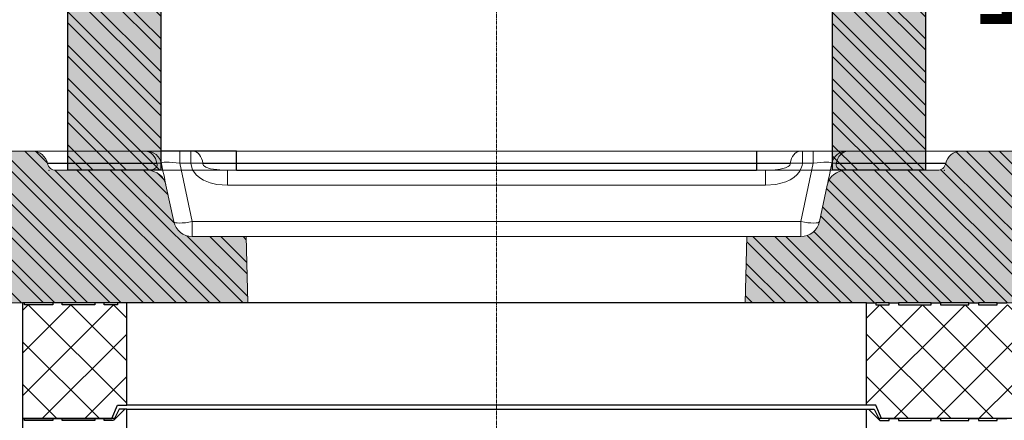
# Model space of a CAD drawing. Units: millimetres. Extents: x 0 to 9721, y -12778 to 6839.
# Drawn here: x 937 to 1456, y 4519 to 4731 of the extents above; entities that cross this region are included whole.
import ezdxf

# ---------------------------------------------------------------- set-up
doc = ezdxf.new("R2010")
doc.units = ezdxf.units.MM
doc.linetypes.add('CENTER2', pattern=[28.575, 19.05, -3.175, 3.175, -3.175])
doc.layers.get('0').update_dxf_attribs({"lineweight": 15})
doc.layers.get('Defpoints').update_dxf_attribs({"color": 72})
doc.layers.add('Centre line', color=5, linetype='CENTER2', lineweight=0)
doc.layers.add('SLD-0', color=179, linetype='Continuous', lineweight=5)
doc.layers.add('PDF_Geomertry', color=7, linetype='Continuous')
doc.styles.add('Izmeru teksts', font='arial.ttf')
doc.dimstyles.get("Standard").update_dxf_attribs({"dimtxt": 70, "dimasz": 80, "dimexe": 30, "dimexo": 30, "dimgap": 50, "dimtad": 0, "dimtih": 1, "dimtoh": 1, "dimdec": 0, "dimzin": 0, "dimdsep": 46, "dimtxsty": 'Izmeru teksts', "dimcen": -50, "dimclrd": 109, "dimclre": 109, "dimclrt": 109, "dimadec": 0, "dimazin": 0, "dimtfac": 1, "dimtdec": 4, "dimtofl": 0, "dimtmove": 0, "dimatfit": 3, "dimfxl": 1, "dimtolj": 1, "dimtzin": 0, "dimlwd": 0, "dimlwe": 0, "dimarcsym": 0})

# ---------------------------------------------------------------- blocks, each defined once
blk = doc.blocks.new('*D310')
at = {"color": 109, "lineweight": 0}
for p, q in [((962.04, 4961.22), (866.18, 4961.22)), ((881.18, 4911.22), (881.18, 4856.76)), ((881.18, 4711.22), (881.18, 4765.67)), ((1006.54, 4661.22), (866.18, 4661.22))]:
    blk.add_line(p, q, dxfattribs=at)
at = {"color": 109}
for points in [[(889.51, 4911.22), (872.85, 4911.22), (881.18, 4961.22)], [(872.85, 4711.22), (889.51, 4711.22), (881.18, 4661.22)]]:
    blk.add_solid(points, dxfattribs=at)
at = {"layer": 'Defpoints', "color": 0}
for p in [(967.04, 4961.22), (881.18, 4661.22), (1011.54, 4661.22)]:
    blk.add_point(p, dxfattribs=at)
at = {"color": 109, "insert": (881.18, 4811.22), "char_height": 50, "attachment_point": 5, "style": 'Izmeru teksts'}
blk.add_mtext('\\A1;300', dxfattribs=at)
blk = doc.blocks.new('*D312')
at = {"color": 109, "lineweight": 0}
for p, q in [((1494.18, 4886.22), (1494.18, 4936.22)), ((1414.38, 4836.22), (1509.18, 4836.22)), ((1370.54, 4661.22), (1509.18, 4661.22)), ((1494.18, 4611.22), (1494.18, 4561.22))]:
    blk.add_line(p, q, dxfattribs=at)
at = {"color": 109}
for points in [[(1485.85, 4886.22), (1502.51, 4886.22), (1494.18, 4836.22)], [(1502.51, 4611.22), (1485.85, 4611.22), (1494.18, 4661.22)]]:
    blk.add_solid(points, dxfattribs=at)
at = {"layer": 'Defpoints', "color": 0}
for p in [(1409.38, 4836.22), (1365.54, 4661.22), (1494.18, 4661.22)]:
    blk.add_point(p, dxfattribs=at)
at = {"color": 109, "insert": (1494.18, 4753.41), "char_height": 50, "attachment_point": 5, "style": 'Izmeru teksts'}
blk.add_mtext('\\A1;175', dxfattribs=at)
blk = doc.blocks.new('*D313')
at = {"color": 109, "lineweight": 0}
for p, q in [((1230.68, 4961.98), (1779.48, 4961.98)), ((1764.48, 4911.98), (1764.48, 4755.65)), ((1764.48, 4508.25), (1764.48, 4664.59)), ((1518.54, 4458.25), (1779.48, 4458.25))]:
    blk.add_line(p, q, dxfattribs=at)
at = {"color": 109}
for points in [[(1772.82, 4911.98), (1756.15, 4911.98), (1764.48, 4961.98)], [(1756.15, 4508.25), (1772.82, 4508.25), (1764.48, 4458.25)]]:
    blk.add_solid(points, dxfattribs=at)
at = {"layer": 'Defpoints', "color": 0}
for p in [(1225.68, 4961.98), (1764.48, 4961.98), (1513.54, 4458.25)]:
    blk.add_point(p, dxfattribs=at)
at = {"color": 109, "insert": (1764.48, 4710.12), "char_height": 50, "attachment_point": 5, "style": 'Izmeru teksts'}
blk.add_mtext('\\A1;min. 440', dxfattribs=at)

msp = doc.modelspace()

# ---------------------------------------------------------------- hatches: boundary and pattern name
at = {"lineweight": 5, "true_color": 0x595959}
h = msp.add_hatch(dxfattribs=at)
h.set_pattern_fill('ANSI32', color=251, scale=1.3, angle=180, style=0)
h.set_pattern_definition([(135, (9784.294, 8346.124), (8.75575, 8.75575), []), (135, (9778.457, 8346.124), (8.75575, 8.75575), [])])
h.paths.add_polyline_path([(962.54, 4661.22), (962.54, 4941.22), (969.57, 4941.22, 0.39896), (970.57, 4942.16), (970.75, 4945.53, -0.148871), (971.94, 4948.82, -0.236068), (972.74, 4949.22), (982.83, 4949.22, -0.189103), (983.51, 4948.95, -0.180759), (986.18, 4943.63, 0.276807), (1001.08, 4923.95, -0.277664), (1004.19, 4919.84), (1006.14, 4901.22), (1011.54, 4901.22), (1011.54, 4661.22)])
h.paths.add_polyline_path([(1365.54, 4661.22), (1365.54, 4791.22), (1365.54, 4791.99), (1371.08, 4791.99), (1371.25, 4795.17, -0.277894), (1374.14, 4799.44, 0.266742), (1387.94, 4818.97, -0.177251), (1390.3, 4823.93, -0.19626), (1391, 4824.22), (1403.35, 4824.22, -0.196262), (1404.05, 4823.93, -0.187979), (1406.44, 4818.63), (1406.52, 4817.16, 0.398957), (1407.52, 4816.22), (1412.04, 4816.22), (1414.54, 4816.22), (1414.54, 4661.22)])
h.paths.add_polyline_path([(1414.54, 4651.22), (1393.51, 4651.22), (1365.54, 4651.22), (1365.54, 4661.22), (1414.54, 4661.22)])
h.paths.add_polyline_path([(1011.54, 4651.22), (983.51, 4651.22), (962.54, 4651.22), (962.54, 4661.22), (1011.54, 4661.22)])
h = msp.add_hatch(dxfattribs=at)
h.set_pattern_fill('AR-CONC', color=251, scale=0.1, angle=180, style=0)
h.set_pattern_definition([(130, (9784.294, 8346.124), (-18.218467, -1.593909), [1.905, -20.955]), (185, (9784.294, 8346.124), (3.524283, 19.105664), [1.524, -16.764]), (79.549, (9782.776, 8345.992), (-14.69425, 17.51167), [1.619, -17.809]), (133.8158, (9784.294, 8351.204), (-27.107904, -4.204233), [2.8575, -31.4325]), (83.3644, (9782.035, 8350.854), (-23.74042, 24.742555), [2.4285, -26.7135]), (188.816, (9784.294, 8351.204), (-23.74046, 24.74251), [2.286, -25.146]), (159, (9781.754, 8349.934), (-15.161488, -10.226552), [1.905, -20.955]), (214, (9781.754, 8349.934), (-6.180203, 18.418796), [1.524, -16.764]), (108.5486, (9780.49, 8349.082), (-21.34165, 8.192286), [1.619, -17.809]), (142.5, (9784.294, 8346.1245), (-0.3088603, 8.455504), [0, -16.5608, 0, -17.018, 0, -16.8275]), (172.5, (9784.294, 8346.1245), (-6.681966, 10.018057), [0, -9.7028, 0, -16.1798, 0, -6.4135]), (212.5, (9789.958, 8346.1245), (-13.5590594, -0.5728744), [0, -6.35, 0, -19.812, 0, -26.289]), (222.5, (9792.498, 8346.124), (-14.812918, 2.542649), [0, -8.255, 0, -13.1572, 0, -18.669])])
h.paths.add_polyline_path([(983.51, 4651.22), (962.54, 4651.22), (962.54, 4941.22), (969.57, 4941.22, 0.398959), (970.57, 4942.16), (970.75, 4945.53, -0.148871), (971.94, 4948.82, -0.236067), (972.74, 4949.22), (982.83, 4949.22, -0.189103), (983.51, 4948.95, -0.180759), (986.18, 4943.63, 0.276807), (1001.08, 4923.95, -0.277664), (1004.19, 4919.84), (1006.14, 4901.22), (1011.54, 4901.22), (1011.54, 4651.22)])
h.paths.add_polyline_path([(1414.54, 4651.22), (1393.51, 4651.22), (1365.54, 4651.22), (1365.54, 4661.22), (1365.54, 4791.22), (1365.54, 4791.99), (1371.08, 4791.99), (1371.25, 4795.17, -0.277894), (1374.14, 4799.44, 0.266742), (1387.94, 4818.97, -0.177251), (1390.3, 4823.93, -0.196262), (1391, 4824.22), (1403.35, 4824.22, -0.196262), (1404.05, 4823.93, -0.187979), (1406.44, 4818.63), (1406.52, 4817.16, 0.39896), (1407.52, 4816.22), (1412.04, 4816.22), (1414.54, 4816.22), (1414.54, 4661.22)])
at = {"lineweight": 0, "true_color": 0x595959}
h = msp.add_hatch(dxfattribs=at)
h.set_pattern_fill('AR-CONC', color=251, scale=0.1, angle=180, style=0)
h.set_pattern_definition([(130, (30039.99, 20764.128), (-18.218467, -1.5939086), [1.905, -20.955]), (185, (30039.99, 20764.128), (3.524283, 19.105664), [1.524, -16.764]), (79.549, (30038.473, 20763.996), (-14.69425, 17.511669), [1.619, -17.809]), (133.8158, (30039.99, 20769.208), (-27.107904, -4.204233), [2.8575, -31.4325]), (83.3644, (30037.732, 20768.858), (-23.740423, 24.742556), [2.4285, -26.7135]), (188.816, (30039.99, 20769.208), (-23.74046, 24.742512), [2.286, -25.146]), (159, (30037.45, 20767.938), (-15.161488, -10.226552), [1.905, -20.955]), (214, (30037.45, 20767.938), (-6.180203, 18.418797), [1.524, -16.764]), (108.5486, (30036.187, 20767.086), (-21.341649, 8.192286), [1.619, -17.809]), (142.5, (30039.991, 20764.1285), (-0.3088603, 8.4555039), [0, -16.5608, 0, -17.018, 0, -16.8275]), (172.5, (30039.991, 20764.1285), (-6.6819663, 10.0180575), [0, -9.7028, 0, -16.1798, 0, -6.4135]), (212.5, (30045.655, 20764.1285), (-13.5590595, -0.5728744), [0, -6.35, 0, -19.812, 0, -26.289]), (222.5, (30048.195, 20764.128), (-14.812918, 2.542649), [0, -8.255, 0, -13.1572, 0, -18.669])])
h.paths.add_polyline_path([(1486.01, 4618.61), (1486.01, 4616.12), (1481.01, 4616.12), (1481.01, 4656.12), (1486.01, 4656.12), (1486.01, 4618.62)])
h.paths.add_polyline_path([(1571.76, 4651.46), (1563.47, 4659.75, 0.198912), (1559.93, 4661.22), (1432.98, 4661.22, 0.35393), (1425.14, 4654.78, -0.354118), (1420.74, 4651.22), (1372.48, 4651.22, 0.044599), (1370.71, 4651.06, 0.233749), (1363.59, 4645.78, 0.033565), (1363.06, 4644.55, 0.021196), (1362.7, 4643.29), (1358.63, 4624.14, -0.354118), (1348.85, 4616.22), (1320.43, 4616.22), (1319.51, 4581.22), (1569.92, 4581.22)])
h.paths.add_polyline_path([(1486.01, 4618.62, -1), (1491.01, 4618.62, -1)], flags=16)
h.paths.add_polyline_path([(1056.6, 4616.22), (1028.17, 4616.22, -0.354119), (1018.39, 4624.14), (1014.32, 4643.29), (1014.32, 4643.3, 0.353822), (1004.54, 4651.22), (956.28, 4651.22, -0.354119), (951.88, 4654.78), (951.86, 4654.88, 0.35393), (944.04, 4661.22, 0.000167), (944.03, 4661.22), (817.09, 4661.22, 0.198912), (813.56, 4659.75), (805.27, 4651.46), (807.11, 4581.22), (1057.51, 4581.22)])
h.paths.add_polyline_path([(896.01, 4616.12), (891.01, 4616.12), (891.01, 4618.61, -0.99831), (886.01, 4618.62, -0.99831), (891.01, 4618.62), (891.01, 4656.12), (896.01, 4656.12)], flags=16)
h = msp.add_hatch(dxfattribs=at)
h.set_pattern_fill('ANSI32', color=251, scale=1.3, angle=180, style=0)
h.set_pattern_definition([(135, (30039.991, 20764.128), (8.7557497, 8.7557497), []), (135, (30034.154, 20764.128), (8.7557497, 8.7557497), [])])
h.paths.add_polyline_path([(1486.01, 4618.61), (1486.01, 4616.12), (1481.01, 4616.12), (1481.01, 4656.12), (1486.01, 4656.12), (1486.01, 4618.62)])
h.paths.add_polyline_path([(1571.76, 4651.46), (1563.47, 4659.75, 0.198912), (1559.93, 4661.22), (1432.98, 4661.22, 0.35393), (1425.14, 4654.78, -0.354118), (1420.74, 4651.22), (1372.48, 4651.22, 0.044599), (1370.71, 4651.06, 0.233749), (1363.59, 4645.78, 0.033565), (1363.06, 4644.55, 0.021196), (1362.7, 4643.29), (1358.63, 4624.14, -0.354118), (1348.85, 4616.22), (1320.43, 4616.22), (1319.51, 4581.22), (1569.92, 4581.22)])
h.paths.add_polyline_path([(1486.01, 4618.62, -1), (1491.01, 4618.62, -1)], flags=16)
h.paths.add_polyline_path([(1056.6, 4616.22), (1028.17, 4616.22, -0.354119), (1018.39, 4624.14), (1014.32, 4643.29), (1014.32, 4643.3, 0.353822), (1004.54, 4651.22), (956.28, 4651.22, -0.354119), (951.88, 4654.78), (951.86, 4654.88, 0.35393), (944.04, 4661.22, 0.000167), (944.03, 4661.22), (817.09, 4661.22, 0.198912), (813.56, 4659.75), (805.27, 4651.46), (807.11, 4581.22), (1057.51, 4581.22)])
h.paths.add_polyline_path([(896.01, 4616.12), (891.01, 4616.12), (891.01, 4618.61, -0.99831), (886.01, 4618.62, -0.99831), (891.01, 4618.62), (891.01, 4656.12), (896.01, 4656.12)], flags=16)

# ---------------------------------------------------------------- linework, layer by layer
at = {"color": 160, "linetype": 'Continuous', "lineweight": 25}
for p, q in [((962.54, 4651.22), (962.54, 4941.22)), ((1011.54, 4901.22), (1011.54, 4651.22)), ((1414.54, 4816.22), (1414.54, 4651.22)), ((1365.54, 4651.22), (1365.54, 4791.99)), ((1051.54, 4661.22), (1011.54, 4661.22)), ((1051.54, 4651.22), (1051.54, 4661.22)), ((1325.54, 4661.22), (1325.54, 4651.22)), ((1011.54, 4651.22), (962.54, 4651.22)), ((1051.54, 4651.22), (1325.54, 4651.22)), ((1414.54, 4651.22), (1365.54, 4651.22))]:
    msp.add_line(p, q, dxfattribs=at)
at = {"color": 7, "linetype": 'Continuous', "lineweight": 0}
for p, q in [((944.03, 4661.22), (817.09, 4661.22)), ((1003.56, 4661.22), (944.03, 4661.22)), ((1004.03, 4661.22), (1003.56, 4661.22)), ((1021.64, 4661.22), (1004.03, 4661.22)), ((1027.35, 4661.22), (1021.64, 4661.22)), ((1028.63, 4661.22), (1027.35, 4661.22)), ((1348.39, 4661.22), (1028.63, 4661.22)), ((1349.67, 4661.22), (1348.39, 4661.22)), ((1355.38, 4661.22), (1349.67, 4661.22)), ((1372.99, 4661.22), (1355.38, 4661.22)), ((1373.47, 4661.22), (1372.99, 4661.22)), ((1432.99, 4661.22), (1373.47, 4661.22)), ((1559.93, 4661.22), (1432.99, 4661.22)), ((951.88, 4654.78), (951.86, 4654.88)), ((1011.88, 4654.78), (1011.86, 4654.88)), ((1365.17, 4654.88), (1365.14, 4654.78)), ((1425.17, 4654.88), (1425.14, 4654.78)), ((1004.54, 4651.22), (956.28, 4651.22)), ((1330.23, 4651.22), (1046.79, 4651.22)), ((1420.74, 4651.22), (1372.48, 4651.22)), ((1018.39, 4624.14), (1014.32, 4643.29)), ((1362.7, 4643.29), (1358.63, 4624.14)), ((1028.17, 4616.22), (1056.6, 4616.22)), ((1057.51, 4581.22), (1056.6, 4616.22)), ((1320.43, 4616.22), (1056.6, 4616.22)), ((1320.43, 4616.22), (1319.51, 4581.22)), ((1320.43, 4616.22), (1348.85, 4616.22)), ((807.11, 4581.22), (1057.51, 4581.22)), ((1319.51, 4581.22), (1057.51, 4581.22)), ((1319.51, 4581.22), (1569.92, 4581.22))]:
    msp.add_line(p, q, dxfattribs=at)
at = {"color": 160, "linetype": 'Continuous', "lineweight": 0}
for p, q in [((1051.54, 4661.22), (1011.54, 4661.22)), ((1051.54, 4651.22), (1051.54, 4661.22)), ((1325.54, 4661.22), (1325.54, 4651.22)), ((1051.54, 4651.22), (1325.54, 4651.22))]:
    msp.add_line(p, q, dxfattribs=at)
at = {"color": 8, "linetype": 'Continuous', "lineweight": 0}
for p, q in [((1021.64, 4654.88), (1021.64, 4661.22)), ((1027.35, 4654.88), (1027.35, 4661.22)), ((1349.67, 4654.88), (1349.67, 4661.22)), ((1355.38, 4654.88), (1355.38, 4661.22)), ((951.86, 4654.88), (1009.48, 4654.88)), ((1009.5, 4654.78), (951.88, 4654.78)), ((1009.48, 4654.88), (1009.5, 4654.78)), ((1028.17, 4624.14), (1021.64, 4654.88)), ((1021.64, 4654.88), (1027.35, 4654.88)), ((1027.35, 4654.88), (1027.36, 4654.78)), ((1033.76, 4654.78), (1033.75, 4654.88)), ((1033.75, 4654.88), (1343.27, 4654.88)), ((1343.27, 4654.78), (1033.76, 4654.78)), ((1343.27, 4654.88), (1343.27, 4654.78)), ((1355.38, 4654.88), (1348.85, 4624.14)), ((1349.66, 4654.78), (1349.67, 4654.88)), ((1349.67, 4654.88), (1355.38, 4654.88)), ((1367.53, 4654.78), (1367.55, 4654.88)), ((1425.14, 4654.78), (1367.53, 4654.78)), ((1367.55, 4654.88), (1425.17, 4654.88)), ((1046.79, 4643.29), (1046.79, 4651.22)), ((1330.23, 4643.29), (1330.23, 4651.22)), ((1046.79, 4643.29), (1330.23, 4643.29)), ((1028.17, 4616.22), (1028.17, 4624.14)), ((1348.85, 4624.14), (1028.17, 4624.14)), ((1348.85, 4616.22), (1348.85, 4624.14))]:
    msp.add_line(p, q, dxfattribs=at)
at = {"color": 160, "lineweight": 13}
msp.add_line((1393.51, 4651.22), (983.51, 4651.22), dxfattribs=at)
at = {"color": 160, "lineweight": 0}
msp.add_line((1393.51, 4651.22), (983.51, 4651.22), dxfattribs=at)
at = {"lineweight": 0}
msp.add_line((1556.01, 4581.22), (821.01, 4581.22), dxfattribs=at)
at = {"color": 7}
msp.add_line((938.54, 4581.22), (1513.54, 4581.22), dxfattribs=at)
at = {"color": 8, "linetype": 'Continuous', "lineweight": 0, "flags": 128}
for points in [[(1003.56, 4661.22), (1004.58, 4661.1), (1005.58, 4660.76), (1006.51, 4660.2), (1007.37, 4659.43), (1008.11, 4658.49), (1008.72, 4657.4), (1009.18, 4656.18), (1009.48, 4654.88)], [(1033.75, 4654.88), (1033.49, 4656.18), (1033.09, 4657.4), (1032.57, 4658.49), (1031.92, 4659.43), (1031.19, 4660.2), (1030.38, 4660.76), (1029.52, 4661.1), (1028.63, 4661.22)], [(1343.27, 4654.88), (1343.53, 4656.18), (1343.93, 4657.4), (1344.46, 4658.49), (1345.1, 4659.43), (1345.84, 4660.2), (1346.65, 4660.76), (1347.51, 4661.1), (1348.39, 4661.22)], [(1367.55, 4654.88), (1367.85, 4656.18), (1368.31, 4657.4), (1368.92, 4658.49), (1369.66, 4659.43), (1370.51, 4660.2), (1371.45, 4660.76), (1372.44, 4661.1), (1373.47, 4661.22)], [(1009.5, 4654.78), (1009.58, 4654.44), (1009.63, 4653.97), (1009.58, 4653.53), (1009.47, 4653.19), (1008.96, 4652.47), (1007.88, 4651.78), (1006.25, 4651.34), (1004.54, 4651.22)], [(1009.48, 4654.88), (1011.22, 4654.99), (1011.86, 4654.88)], [(1027.35, 4654.88), (1030.76, 4654.99), (1033.75, 4654.88)], [(1027.36, 4654.78), (1028.27, 4651.5), (1030.27, 4648.72), (1032.09, 4647.18), (1034.15, 4645.94), (1037.55, 4644.58), (1041.13, 4643.74), (1046.79, 4643.29)], [(1046.79, 4651.22), (1042.67, 4651.35), (1037.84, 4652.04), (1035.34, 4652.9), (1034.69, 4653.28), (1034.15, 4653.76), (1033.9, 4654.14), (1033.77, 4654.57), (1033.76, 4654.78)], [(1330.23, 4643.29), (1335.71, 4643.71), (1340.99, 4645.1), (1343.14, 4646.08), (1345.13, 4647.33), (1346.92, 4648.89), (1348.35, 4650.76), (1349.51, 4653.69), (1349.66, 4654.78)], [(1343.27, 4654.78), (1343.23, 4654.44), (1343.03, 4653.97), (1342.65, 4653.53), (1342.19, 4653.19), (1340.66, 4652.47), (1337.91, 4651.78), (1334.07, 4651.33), (1330.23, 4651.22)], [(1343.27, 4654.88), (1346.27, 4654.99), (1349.67, 4654.88)], [(1365.17, 4654.88), (1365.8, 4654.99), (1367.55, 4654.88)], [(1372.48, 4651.22), (1370.66, 4651.35), (1368.63, 4652.04), (1367.71, 4652.9), (1367.52, 4653.28), (1367.41, 4653.76), (1367.4, 4654.14), (1367.47, 4654.57), (1367.53, 4654.78)], [(1028.17, 4624.14), (1026.32, 4623.8), (1024.53, 4623.54), (1022.87, 4623.39), (1021.4, 4623.34), (1020.18, 4623.39), (1019.26, 4623.54), (1018.65, 4623.8), (1018.39, 4624.14)], [(1358.63, 4624.14), (1358.37, 4623.8), (1357.77, 4623.54), (1356.84, 4623.39), (1355.62, 4623.34), (1354.16, 4623.39), (1352.5, 4623.54), (1350.71, 4623.8), (1348.85, 4624.14)]]:
    msp.add_lwpolyline(points, dxfattribs=at)
at = {"color": 7, "linetype": 'Continuous', "lineweight": 0, "flags": 128}
for points in [[(1014.32, 4643.29), (1014.23, 4643.71), (1013.94, 4645.1), (1013.73, 4646.08), (1013.46, 4647.33), (1013.13, 4648.89), (1012.73, 4650.76), (1012.11, 4653.69), (1011.88, 4654.78)], [(1365.14, 4654.78), (1364.45, 4651.5), (1363.86, 4648.72), (1363.53, 4647.18), (1363.27, 4645.94), (1362.98, 4644.58), (1362.8, 4643.74), (1362.7, 4643.29)]]:
    msp.add_lwpolyline(points, dxfattribs=at)
at = {"color": 56, "true_color": 0x757500}
for points in [[(993.68, 4528.37), (941.68, 4580.16), (938.68, 4577.16)], [(993.68, 4550.74), (964.24, 4580.16), (938.68, 4554.79)], [(993.68, 4573.11), (986.63, 4580.16), (938.68, 4532.24)], [(1450.39, 4520.26), (1390.46, 4580.16), (1383.41, 4573.11)], [(1460.79, 4532.24), (1412.84, 4580.16), (1383.41, 4550.74)], [(1460.79, 4554.62), (1435.41, 4580.16), (1383.41, 4528.37)], [(1477.71, 4560.25), (1457.79, 4580.16), (1397.86, 4520.26)], [(1513.32, 4547.04), (1480.18, 4580.16), (1420.25, 4520.26)], [(938.68, 4560.78), (979.23, 4520.26)], [(949.08, 4520.26), (993.68, 4564.83)], [(1383.41, 4564.83), (1428, 4520.26)], [(971.47, 4520.26), (993.68, 4542.46)], [(1383.41, 4542.46), (1405.62, 4520.26)], [(938.68, 4538.41), (956.84, 4520.26)], [(1442.63, 4520.26), (1460.79, 4538.41)], [(986.81, 4519.38), (992.62, 4525.2)], [(1384.46, 4525.2), (1390.28, 4519.38)]]:
    msp.add_lwpolyline(points, dxfattribs=at)
at = {"color": 7, "linetype": 'Continuous', "lineweight": 0}
for centre, radius, start, end in [((944.03, 4653.22), 8, 12, 90), ((1004.03, 4653.22), 8, 12, 90), ((1372.99, 4653.22), 8, 90, 168), ((1432.99, 4653.22), 8, 90, 168), ((956.28, 4655.72), 4.5, 192, 270), ((1420.74, 4655.72), 4.5, 270, 348), ((1004.54, 4641.22), 10, 12, 90), ((1372.48, 4641.22), 10, 90, 168), ((1028.17, 4626.22), 10, 192, 270), ((1348.85, 4626.22), 10, 270, 348)]:
    msp.add_arc(centre, radius, start, end, dxfattribs=at)
at = {"color": 8, "linetype": 'Continuous', "lineweight": 0}
for centre, radius, start, end in [((1010.69, 4650.47), 4.47, 74.5625, 105.4375), ((1030.56, 4616.65), 38.26, 85.2046, 94.7954), ((1346.46, 4616.65), 38.26, 85.2046, 94.7954), ((1366.33, 4650.47), 4.47, 74.5625, 105.4375)]:
    msp.add_arc(centre, radius, start, end, dxfattribs=at)
at = {"color": 8, "linetype": 'Continuous', "lineweight": 0, "extrusion": (0, 0, -1)}
for centre, major_axis, start_param, end_param in [((1022.44, 4653.22), (-10.58, 1.75), 6.227777, 7.755332), ((1354.59, 4653.22), (-10.58, -1.75), 1.669446, 3.197001)]:
    msp.add_ellipse(centre, major_axis=major_axis, ratio=0.141626, start_param=start_param, end_param=end_param, dxfattribs=at)
at = {"layer": 'Centre line', "linetype": 'CENTER2', "lineweight": 0, "ltscale": 0.1}
msp.add_line((1188.54, 4987.45), (1188.54, 4304.46), dxfattribs=at)
at = {"layer": 'PDF_Geomertry', "lineweight": 25}
for points in [[(988.74, 4580.16), (981.69, 4580.16), (981.69, 4581.22), (976.76, 4581.22), (976.76, 4580.16), (959.66, 4580.16), (959.66, 4581.22), (954.72, 4581.22), (954.72, 4580.16), (939.74, 4580.16), (939.74, 4581.22), (938.68, 4581.22), (938.68, 4520.26), (985.75, 4520.26), (988.74, 4527.31), (993.68, 4527.31), (993.68, 4581.22), (988.74, 4581.22)], [(985.75, 4499.3), (988.74, 4506.35), (993.68, 4506.35), (993.68, 4525.2), (989.63, 4525.2), (986.63, 4519.21), (981.69, 4519.21), (981.69, 4520.26), (976.76, 4520.26), (976.76, 4519.21), (959.66, 4519.21), (959.66, 4520.26), (954.72, 4520.26), (954.72, 4519.21), (939.74, 4519.21), (939.74, 4520.26), (938.68, 4520.26), (938.68, 4499.3)]]:
    msp.add_lwpolyline(points, close=True, dxfattribs=at)
for points in [[(954.72, 4581.22), (954.02, 4581.22), (951.02, 4581.22), (948.38, 4581.22), (946.09, 4581.22), (944.15, 4581.22), (942.56, 4581.22), (941.33, 4581.22), (940.45, 4581.22), (939.92, 4581.22), (939.74, 4581.22)], [(976.76, 4581.22), (973.94, 4581.22), (970.94, 4581.22), (968.3, 4581.22), (966.01, 4581.22), (964.07, 4581.22), (962.48, 4581.22), (961.25, 4581.22), (960.37, 4581.22), (959.84, 4581.22), (959.66, 4581.22)], [(988.74, 4581.22), (988.04, 4581.22), (986.1, 4581.22), (984.51, 4581.22), (983.28, 4581.22), (982.4, 4581.22), (981.87, 4581.22), (981.69, 4581.22)], [(1383.41, 4581.22), (1383.23, 4581.22), (1382.7, 4581.22), (1381.82, 4581.22), (1380.59, 4581.22), (1379, 4581.22), (1377.06, 4581.22), (1374.95, 4581.22), (1372.3, 4581.22), (1369.31, 4581.22), (1366.13, 4581.22), (1362.61, 4581.22), (1358.73, 4581.22), (1354.5, 4581.22), (1349.92, 4581.22), (1345.16, 4581.22), (1340.22, 4581.22), (1334.76, 4581.22), (1329.29, 4581.22), (1323.3, 4581.22), (1317.31, 4581.22), (1310.96, 4581.22), (1304.44, 4581.22), (1297.74, 4581.22), (1290.69, 4581.22), (1283.64, 4581.22), (1276.24, 4581.22), (1268.83, 4581.22), (1261.25, 4581.22), (1253.5, 4581.22), (1245.57, 4581.22), (1237.63, 4581.22), (1229.53, 4581.22), (1221.42, 4581.22), (1213.31, 4581.22), (1205.02, 4581.22), (1196.74, 4581.22), (1188.63, 4581.22), (1180.35, 4581.22), (1172.06, 4581.22), (1163.78, 4581.22), (1155.67, 4581.22), (1147.56, 4581.22), (1139.45, 4581.22), (1131.52, 4581.22), (1123.59, 4581.22), (1115.83, 4581.22), (1108.25, 4581.22), (1100.85, 4581.22), (1093.45, 4581.22), (1086.4, 4581.22), (1079.35, 4581.22), (1072.65, 4581.22), (1066.13, 4581.22), (1059.78, 4581.22), (1053.79, 4581.22), (1047.79, 4581.22), (1042.33, 4581.22), (1036.87, 4581.22), (1031.93, 4581.22), (1027.17, 4581.22), (1022.59, 4581.22), (1018.36, 4581.22), (1014.48, 4581.22), (1010.95, 4581.22), (1007.78, 4581.22), (1004.78, 4581.22), (1002.14, 4581.22), (1000.03, 4581.22), (998.09, 4581.22), (996.5, 4581.22), (995.27, 4581.22), (994.38, 4581.22), (993.86, 4581.22), (993.68, 4581.22)], [(1460.79, 4520.26), (1391.34, 4520.26), (1388.34, 4527.31), (1383.41, 4527.31), (1383.41, 4581.22), (1388.34, 4581.22), (1388.34, 4580.16), (1395.39, 4580.16), (1395.39, 4581.22), (1400.33, 4581.22), (1400.33, 4580.16), (1417.43, 4580.16), (1417.43, 4581.22), (1422.36, 4581.22), (1422.36, 4580.16), (1437.34, 4580.16), (1437.34, 4581.22), (1442.46, 4581.22), (1442.46, 4580.16), (1452.33, 4580.16), (1452.33, 4581.22), (1457.44, 4581.22)], [(1395.39, 4581.22), (1395.22, 4581.22), (1394.69, 4581.22), (1393.81, 4581.22), (1392.57, 4581.22), (1390.99, 4581.22), (1389.05, 4581.22), (1388.34, 4581.22)], [(1417.43, 4581.22), (1417.25, 4581.22), (1416.72, 4581.22), (1415.84, 4581.22), (1414.61, 4581.22), (1413.02, 4581.22), (1411.08, 4581.22), (1408.79, 4581.22), (1406.14, 4581.22), (1403.32, 4581.22), (1400.33, 4581.22)], [(1437.34, 4581.22), (1437.17, 4581.22), (1436.64, 4581.22), (1435.76, 4581.22), (1434.52, 4581.22), (1432.94, 4581.22), (1431, 4581.22), (1428.71, 4581.22), (1426.06, 4581.22), (1423.07, 4581.22), (1422.36, 4581.22)], [(1452.33, 4581.22), (1452.15, 4581.22), (1451.62, 4581.22), (1450.74, 4581.22), (1449.51, 4581.22), (1447.92, 4581.22), (1445.98, 4581.22), (1443.87, 4581.22), (1442.46, 4581.22)], [(1383.41, 4527.31), (1383.23, 4527.31), (1382.7, 4527.31), (1381.82, 4527.31), (1380.59, 4527.31), (1379, 4527.31), (1377.06, 4527.31), (1374.95, 4527.31), (1372.3, 4527.31), (1369.31, 4527.31), (1366.13, 4527.31), (1362.61, 4527.31), (1358.73, 4527.31), (1354.5, 4527.31), (1349.92, 4527.31), (1345.16, 4527.31), (1340.22, 4527.31), (1334.76, 4527.31), (1329.29, 4527.31), (1323.3, 4527.31), (1317.31, 4527.31), (1310.96, 4527.31), (1304.44, 4527.31), (1297.74, 4527.31), (1290.69, 4527.31), (1283.64, 4527.31), (1276.24, 4527.31), (1268.83, 4527.31), (1261.25, 4527.31), (1253.5, 4527.31), (1245.57, 4527.31), (1237.63, 4527.31), (1229.53, 4527.31), (1221.42, 4527.31), (1213.31, 4527.31), (1205.02, 4527.31), (1196.74, 4527.31), (1188.63, 4527.31), (1180.35, 4527.31), (1172.06, 4527.31), (1163.78, 4527.31), (1155.67, 4527.31), (1147.56, 4527.31), (1139.45, 4527.31), (1131.52, 4527.31), (1123.59, 4527.31), (1115.83, 4527.31), (1108.25, 4527.31), (1100.85, 4527.31), (1093.45, 4527.31), (1086.4, 4527.31), (1079.35, 4527.31), (1072.65, 4527.31), (1066.13, 4527.31), (1059.78, 4527.31), (1053.79, 4527.31), (1047.79, 4527.31), (1042.33, 4527.31), (1036.87, 4527.31), (1031.93, 4527.31), (1027.17, 4527.31), (1022.59, 4527.31), (1018.36, 4527.31), (1014.48, 4527.31), (1010.95, 4527.31), (1007.78, 4527.31), (1004.78, 4527.31), (1002.14, 4527.31), (1000.03, 4527.31), (998.09, 4527.31), (996.5, 4527.31), (995.27, 4527.31), (994.38, 4527.31), (993.86, 4527.31), (993.68, 4527.31)], [(993.68, 4525.2), (993.86, 4525.2), (994.38, 4525.2), (995.27, 4525.2), (996.5, 4525.2), (998.09, 4525.2), (1000.03, 4525.2), (1002.32, 4525.2), (1004.78, 4525.2), (1007.78, 4525.2), (1010.95, 4525.2), (1014.48, 4525.2), (1018.36, 4525.2), (1022.59, 4525.2), (1027.17, 4525.2), (1031.93, 4525.2), (1036.87, 4525.2), (1042.33, 4525.2), (1047.79, 4525.2), (1053.79, 4525.2), (1059.78, 4525.2), (1066.13, 4525.2), (1072.65, 4525.2), (1079.52, 4525.2), (1086.4, 4525.2), (1093.45, 4525.2), (1100.85, 4525.2), (1108.25, 4525.2), (1115.83, 4525.2), (1123.59, 4525.2), (1131.52, 4525.2), (1139.45, 4525.2), (1147.56, 4525.2), (1155.67, 4525.2), (1163.78, 4525.2), (1172.06, 4525.2), (1180.35, 4525.2), (1188.63, 4525.2), (1196.74, 4525.2), (1205.02, 4525.2), (1213.31, 4525.2), (1221.42, 4525.2), (1229.53, 4525.2), (1237.63, 4525.2), (1245.57, 4525.2), (1253.5, 4525.2), (1261.25, 4525.2), (1268.83, 4525.2), (1276.24, 4525.2), (1283.64, 4525.2), (1290.69, 4525.2), (1297.74, 4525.2), (1304.44, 4525.2), (1310.96, 4525.2), (1317.31, 4525.2), (1323.48, 4525.2), (1329.29, 4525.2), (1334.76, 4525.2), (1340.22, 4525.2), (1345.16, 4525.2), (1350.09, 4525.2), (1354.5, 4525.2), (1358.73, 4525.2), (1362.61, 4525.2), (1366.13, 4525.2), (1369.31, 4525.2), (1372.3, 4525.2), (1374.95, 4525.2), (1377.06, 4525.2), (1379, 4525.2), (1380.59, 4525.2), (1381.82, 4525.2), (1382.7, 4525.2), (1383.23, 4525.2), (1383.41, 4525.2)], [(1513.32, 4499.3), (1391.34, 4499.3), (1388.34, 4506.35), (1383.41, 4506.35), (1383.41, 4525.2), (1387.46, 4525.2), (1390.46, 4519.21), (1395.39, 4519.21), (1395.39, 4520.26), (1400.33, 4520.26), (1400.33, 4519.21), (1417.43, 4519.21), (1417.43, 4520.26), (1422.36, 4520.26), (1422.36, 4519.21), (1437.34, 4519.21), (1437.34, 4520.26), (1442.46, 4520.26), (1442.46, 4519.21), (1452.33, 4519.21), (1452.33, 4520.26), (1457.44, 4520.26)], [(954.72, 4520.26), (954.02, 4520.26), (951.02, 4520.26), (948.38, 4520.26), (946.09, 4520.26), (944.15, 4520.26), (942.56, 4520.26), (941.33, 4520.26), (940.45, 4520.26), (939.92, 4520.26), (939.74, 4520.26)], [(976.76, 4520.26), (973.94, 4520.26), (970.94, 4520.26), (968.3, 4520.26), (966.01, 4520.26), (964.07, 4520.26), (962.48, 4520.26), (961.25, 4520.26), (960.37, 4520.26), (959.84, 4520.26), (959.66, 4520.26)], [(987.16, 4520.26), (986.1, 4520.26), (984.51, 4520.26), (983.28, 4520.26), (982.4, 4520.26), (981.87, 4520.26), (981.69, 4520.26)], [(987.16, 4520.26), (986.45, 4520.26), (985.92, 4520.26), (985.75, 4520.26)], [(1395.39, 4520.26), (1395.22, 4520.26), (1394.69, 4520.26), (1393.81, 4520.26), (1392.57, 4520.26), (1390.99, 4520.26), (1389.93, 4520.26)], [(1391.34, 4520.26), (1391.16, 4520.26), (1390.63, 4520.26), (1389.93, 4520.26)], [(1417.43, 4520.26), (1417.25, 4520.26), (1416.72, 4520.26), (1415.84, 4520.26), (1414.61, 4520.26), (1413.02, 4520.26), (1411.08, 4520.26), (1408.79, 4520.26), (1406.14, 4520.26), (1403.32, 4520.26), (1400.33, 4520.26)], [(1437.34, 4520.26), (1437.17, 4520.26), (1436.64, 4520.26), (1435.76, 4520.26), (1434.52, 4520.26), (1432.94, 4520.26), (1431, 4520.26), (1428.71, 4520.26), (1426.06, 4520.26), (1423.07, 4520.26), (1422.36, 4520.26)], [(1452.33, 4520.26), (1452.15, 4520.26), (1451.62, 4520.26), (1450.74, 4520.26), (1449.51, 4520.26), (1447.92, 4520.26), (1445.98, 4520.26), (1443.87, 4520.26), (1442.46, 4520.26)]]:
    msp.add_lwpolyline(points, dxfattribs=at)
at = {"layer": 'SLD-0', "color": 160}
for q in [(1051.54, 4661.22), (1365.54, 4661.22)]:
    msp.add_line((1325.54, 4661.22), q, dxfattribs=at)
at = {"layer": 'SLD-0', "color": 160, "lineweight": 0}
for q in [(1051.54, 4661.22), (1365.54, 4661.22)]:
    msp.add_line((1325.54, 4661.22), q, dxfattribs=at)
at = {"layer": 'SLD-0', "color": 7, "lineweight": 0}
for p in [(952.64, 4651.22), (1424.39, 4651.22)]:
    msp.add_point(p, dxfattribs=at)

# ---------------------------------------------------------------- dimensions: what is measured, and where the dimension line sits
dim = msp.add_linear_dim(base=(881.18, 4661.22), p1=(967.04, 4961.22), p2=(1011.54, 4661.22), angle=90, dimstyle='Standard', override={"dimtxt": 50, "dimasz": 50, "dimexe": 15, "dimexo": 5, "dimgap": 20})
dim.commit()
dim.dimension.update_dxf_attribs({"geometry": '*D310', "text_midpoint": (881.18, 4811.22)})
dim = msp.add_linear_dim(base=(1764.48, 4961.98), p1=(1513.54, 4458.25), p2=(1225.68, 4961.98), angle=90, text='min. 440', dimstyle='Standard', override={"dimtxt": 50, "dimasz": 50, "dimexe": 15, "dimexo": 5, "dimgap": 20, "dimtxsty": 'Izmeru teksts'})
dim.commit()
dim.dimension.update_dxf_attribs({"geometry": '*D313', "text_midpoint": (1764.48, 4710.12)})
dim = msp.add_linear_dim(base=(1494.18, 4661.22), p1=(1409.38, 4836.22), p2=(1365.54, 4661.22), angle=90, dimstyle='Standard', override={"dimtxt": 50, "dimasz": 50, "dimexe": 15, "dimexo": 5, "dimgap": 20})
dim.commit()
dim.dimension.update_dxf_attribs({"geometry": '*D312', "text_midpoint": (1494.18, 4753.41), "dimtype": 160})

doc.saveas('drawing.dxf')
